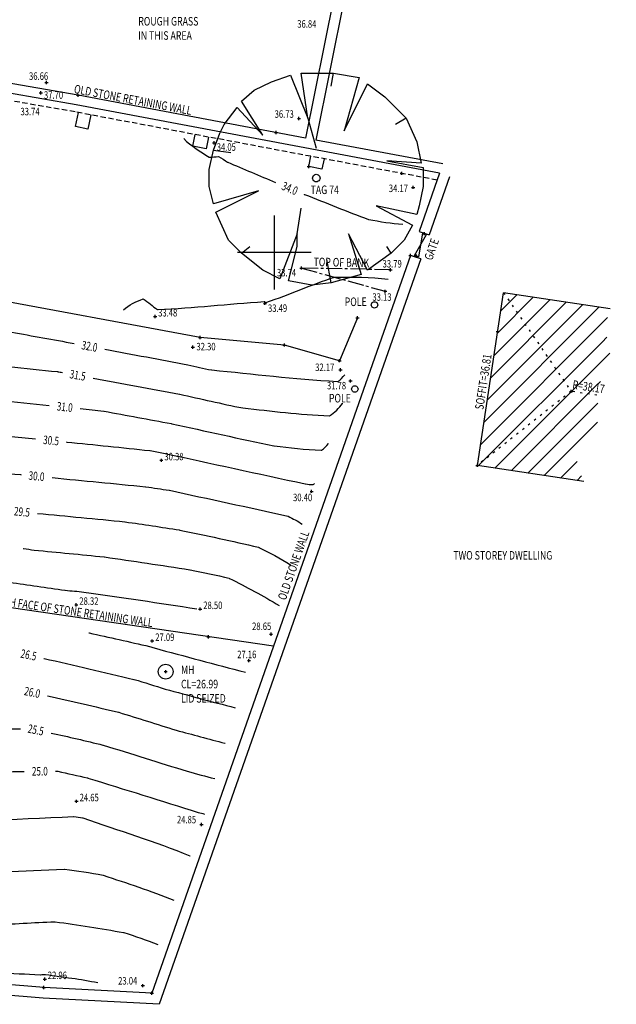
# Model space of a CAD drawing. Extents: x 564798 to 567850, y 571555 to 571964.
# Drawn here: x 565038 to 565066, y 571615 to 571661 of the extents above; entities that cross this region are included whole.
import ezdxf
from ezdxf.enums import TextEntityAlignment as Align

# ---------------------------------------------------------------- set-up
doc = ezdxf.new("R2010")
doc.units = 0
doc.header["$MEASUREMENT"] = 0
for name, pattern in [('CENTER2', [1.125, 0.75, -0.125, 0.125, -0.125]), ('DASHED2', [0.375, 0.25, -0.125]), ('DIVIDE2', [0.625, 0.25, -0.125, 0, -0.125, 0, -0.125]), ('DOT', [0.25, 0, -0.25])]:
    doc.linetypes.add(name, pattern=pattern)
doc.layers.get('0').update_dxf_attribs({"linetype": 'CONTINUOUS'})
for name, color, linetype in [('3D_CONTOURS', 8, 'CONTINUOUS'), ('S_BANKS', 54, 'CENTER2'), ('S_BUILDING', 6, 'CONTINUOUS'), ('S_CROSSES', 7, 'CONTINUOUS'), ('S_GATES', 5, 'CONTINUOUS'), ('S_GRID', 8, 'CONTINUOUS'), ('S_LEVELS', 7, 'CONTINUOUS'), ('S_MANHOLES', 6, 'CONTINUOUS'), ('S_TEXT', 4, 'CONTINUOUS'), ('S_TREE_TAG_#', 1, 'CONTINUOUS'), ('S_TREES', 3, 'CONTINUOUS'), ('S_UTILITIES', 1, 'DIVIDE2'), ('S_WALLS', 1, 'CONTINUOUS')]:
    doc.layers.add(name, color=color, linetype=linetype)
doc.styles.get("Standard").update_dxf_attribs({"font": 'txt.shx', "width": 0.75, "height": 0.2})

# ---------------------------------------------------------------- blocks, each defined once
blk = doc.blocks.new('S061')
at = {"color": 0, "linetype": 'Continuous'}
for p, q in [((0, -0.5), (0, 0.5)), ((-0.5, 0), (0.5, 0))]:
    blk.add_line(p, q, dxfattribs=at)
blk = doc.blocks.new('020')
at = {"color": 0, "linetype": 'Continuous'}
for p, q in [((-0.21, 0.45), (-0.12, 0.48)), ((-0.12, 0.48), (-0.04, 0.28)), ((-0.04, 0.28), (-0.07, 0.49)), ((-0.07, 0.49), (0.08, 0.49)), ((0.07, 0.43), (0.08, 0.49)), ((0.08, 0.49), (0.2, 0.47)), ((0.2, 0.47), (0.13, 0.22)), ((-0.29, 0.41), (-0.21, 0.45)), ((0.13, 0.22), (0.24, 0.44)), ((0.24, 0.44), (0.32, 0.38)), ((-0.35, 0.36), (-0.29, 0.41)), ((0.32, 0.38), (0.35, 0.35)), ((-0.43, 0.25), (-0.37, 0.33)), ((-0.37, 0.33), (-0.25, 0.2)), ((-0.25, 0.2), (-0.35, 0.36)), ((0.35, 0.35), (0.42, 0.28)), ((-0.04, 0.28), (0, 0.14)), ((0.42, 0.28), (0.37, 0.25)), ((0.42, 0.28), (0.47, 0.17)), ((-0.45, 0.21), (-0.43, 0.25)), ((-0.48, 0.13), (-0.45, 0.21)), ((0.47, 0.17), (0.49, 0.07)), ((-0.5, 0.04), (-0.48, 0.13)), ((-0.48, 0.13), (-0.4, 0.12)), ((0.49, 0.07), (0.33, 0.08)), ((0.33, 0.08), (0.5, 0.05)), ((0.5, 0.05), (0.5, -0.04)), ((-0.5, -0.04), (-0.5, 0.04)), ((-0.48, -0.12), (-0.5, -0.04)), ((0.5, -0.04), (0.48, -0.13)), ((-0.27, -0.06), (-0.48, -0.12)), ((-0.47, -0.16), (-0.27, -0.06)), ((0.47, -0.17), (0.28, -0.13)), ((0.28, -0.13), (0.45, -0.22)), ((0.48, -0.13), (0.47, -0.17)), ((-0.41, -0.29), (-0.47, -0.16)), ((-0.09, -0.26), (-0.07, -0.14)), ((0.45, -0.22), (0.41, -0.29)), ((-0.09, -0.26), (-0.17, -0.47)), ((-0.09, -0.32), (-0.09, -0.26)), ((0.24, -0.43), (0.15, -0.26)), ((0.15, -0.26), (0.21, -0.45)), ((-0.35, -0.35), (-0.41, -0.29)), ((-0.35, -0.35), (-0.31, -0.32)), ((-0.13, -0.48), (-0.09, -0.32)), ((0.35, -0.35), (0.33, -0.32)), ((0.41, -0.29), (0.35, -0.35)), ((-0.25, -0.43), (-0.35, -0.35)), ((0.35, -0.35), (0.24, -0.43)), ((0.07, -0.49), (0.05, -0.38)), ((-0.17, -0.47), (-0.25, -0.43)), ((0.21, -0.45), (0.07, -0.49)), ((-0.02, -0.5), (-0.13, -0.48)), ((0.07, -0.49), (-0.02, -0.5))]:
    blk.add_line(p, q, dxfattribs=at)
blk = doc.blocks.new('S028')
at = {"color": 0, "linetype": 'Continuous'}
for p, q in [((-0.5, 0), (-0.48, 0.13)), ((-0.48, -0.13), (-0.5, 0)), ((-0.48, 0.13), (-0.43, 0.25)), ((-0.43, 0.25), (-0.35, 0.35)), ((-0.35, 0.35), (-0.25, 0.43)), ((-0.25, 0.43), (-0.13, 0.48)), ((-0.13, 0.48), (0, 0.5)), ((0, 0.5), (0.13, 0.48)), ((0.13, 0.48), (0.25, 0.43)), ((0.25, 0.43), (0.35, 0.35)), ((0.35, 0.35), (0.43, 0.25)), ((0.43, 0.25), (0.48, 0.13)), ((0.48, 0.13), (0.5, 0)), ((0.5, 0), (0.48, -0.13)), ((-0.43, -0.25), (-0.48, -0.13)), ((-0.35, -0.35), (-0.43, -0.25)), ((-0.25, -0.43), (-0.35, -0.35)), ((-0.13, -0.48), (-0.25, -0.43)), ((0, -0.5), (-0.13, -0.48)), ((0.13, -0.48), (0, -0.5)), ((0.25, -0.43), (0.13, -0.48)), ((0.35, -0.35), (0.25, -0.43)), ((0.43, -0.25), (0.35, -0.35)), ((0.48, -0.13), (0.43, -0.25))]:
    blk.add_line(p, q, dxfattribs=at)

msp = doc.modelspace()

# ---------------------------------------------------------------- hatches: boundary and pattern name
at = {"layer": 'S_BUILDING'}
h = msp.add_hatch(dxfattribs=at)
h.set_pattern_fill('ANSI31', color=2, scale=5)
h.set_pattern_definition([(45, (0, 0), (-0.4419417382415922, 0.4419417382415922), [])])
edge = h.paths.add_edge_path()
edge.add_spline(control_points=[(565065.072244876, 571643.3337284978), (565065.0828115749, 571643.9725349382), (565065.9765966554, 571644.8891921507), (565065.3556942691, 571646.2934123322), (565065.5818025485, 571647.0271107117), (565065.6859028924, 571647.3649057442)], knot_values=[4.362505536696475, 4.362505536715952, 4.362505536715952, 4.362505536715952, 6.266714633027805, 7.482451862805475, 8.51975048775232, 8.51975048775232, 8.51975048775232, 8.51975048775232], degree=3, periodic=0)
edge.add_line((565065.6859028924, 571647.3649057442), (565060.7106294414, 571648.12228163))
edge.add_line((565060.7106294414, 571648.12228163), (565063.8652397677, 571643.5174684615))
edge.add_line((565063.8652397677, 571643.5174684615), (565065.072244876, 571643.3337284978))
h.paths.add_polyline_path([(565060.7106294414, 571648.12228163), (565059.4833134076, 571640.059927138), (565063.8652397677, 571643.5174684615)])
edge = h.paths.add_edge_path()
edge.add_spline(control_points=[(565064.4585868589, 571639.3025512517), (565064.2247062902, 571639.8992627584), (565063.771621074, 571641.0552423407), (565065.4809380642, 571642.0078808503), (565065.0661998736, 571642.9682797994), (565065.072244876, 571643.3337284978)], knot_values=[0, 0, 0, 0, 1.689582688155213, 3.273144672829605, 4.362505536696475, 4.362505536715952, 4.362505536715952, 4.362505536715952], degree=3, periodic=0)
edge.add_line((565065.0722448758, 571643.3337284978), (565063.8652397677, 571643.5174684615))
edge.add_line((565063.8652397677, 571643.5174684615), (565059.4833134076, 571640.059927138))
edge.add_line((565059.4833134076, 571640.059927138), (565064.4585868589, 571639.3025512517))
h.paths.add_polyline_path([(565063.7922713351, 571643.5632499333), (565065.6706320154, 571643.2773108592), (565065.7609285654, 571643.8704773898), (565063.8825678849, 571644.1564164641)], flags=9)

# ---------------------------------------------------------------- linework, layer by layer
at = {"layer": '3D_CONTOURS'}
for points, start_tangent, end_tangent in [([(565045.768, 571655.325, 34), (565045.7698638837, 571655.3230480831, 34), (565046.9565762838, 571654.4541872831, 34), (565046.959, 571654.453, 34), (565046.9597878722, 571654.4529189259, 34), (565047.3902134167, 571654.4850636746, 34), (565047.391, 571654.485, 34), (565047.3918353472, 571654.4846564288, 34), (565047.8142203037, 571654.2284353843, 34), (565047.815, 571654.228, 34), (565047.8189617195, 571654.2261446577, 34), (565050.0458422977, 571653.2786505757, 34), (565050.0498696746, 571653.2769495212, 34)], (0.6906095737305277, -0.7232277764796778), (0.9211998426306199, -0.3890897710520301)), ([(564974.8889599007, 571654.6304011253, 32), (564974.8949700278, 571654.6292548424, 32), (564978.22198506, 571653.995121031, 32), (564978.228, 571653.994, 32), (564978.2338800338, 571653.9929536227, 32), (564981.4911036947, 571653.4269527306, 32), (564981.497, 571653.426, 32), (564981.5093332715, 571653.4243057562, 32), (564988.3466491168, 571652.567553719, 32), (564988.359, 571652.566, 32), (564988.365212166, 571652.5652126762, 32), (564991.8037914941, 571652.1278160949, 32), (564991.81, 571652.127, 32), (564991.8223410136, 571652.1252730145, 32), (564998.6496597206, 571651.1407320767, 32), (564998.662, 571651.139, 32), (564998.669230698, 571651.1380404293, 32), (565002.6737656259, 571650.6219310495, 32), (565002.681, 571650.621, 32), (565002.6930813111, 571650.6194497446, 32), (565009.3809046323, 571649.7624405475, 32), (565009.393, 571649.761, 32), (565009.401649108, 571649.7601256126, 32), (565014.1933431833, 571649.318790705, 32), (565014.202, 571649.318, 32), (565014.2124554802, 571649.3170613127, 32), (565020.0005493874, 571648.8019933791, 32), (565020.011, 571648.801, 32), (565020.0203033222, 571648.8000028193, 32), (565025.1667299671, 571648.2172910944, 32), (565025.176, 571648.216, 32), (565025.183461134, 571648.2145682145, 32), (565029.290552755, 571647.3164953268, 32), (565029.298, 571647.315, 32), (565029.304910711, 571647.3138559031, 32), (565033.1400600965, 571646.7459469709, 32), (565033.147, 571646.745, 32), (565033.1518417741, 571646.7444515063, 32), (565035.8351525685, 571646.4714928912, 32), (565035.84, 571646.471, 32), (565035.843387578, 571646.4706559842, 32), (565037.7186190018, 571646.2804088499, 32), (565037.722, 571646.28, 32), (565037.7272823077, 571646.2791543634, 32), (565040.6412530222, 571645.7549983555, 32), (565040.6465158171, 571645.75404422, 32)], (0.9822935731474717, -0.1873481682674606), (0.9839598241001385, -0.178390203085328)), ([(564975.1056875542, 571652.8854859013, 31.5), (564975.1125511149, 571652.8841761181, 31.5), (564978.9121305727, 571652.1602789895, 31.5), (564978.919, 571652.159, 31.5), (564978.920868846, 571652.1586681843, 31.5), (564979.9561260082, 571651.9793021134, 31.5), (564979.958, 571651.979, 31.5), (564979.9750299746, 571651.9766620083, 31.5), (564989.415946141, 571650.7931475, 31.5), (564989.433, 571650.791, 31.5), (564989.434411296, 571650.790820753, 31.5), (564990.2155895347, 571650.6911857605, 31.5), (564990.217, 571650.691, 31.5), (564990.2343009764, 571650.6885775812, 31.5), (564999.8056997645, 571649.3084275579, 31.5), (564999.823, 571649.306, 31.5), (564999.8249142667, 571649.3057461514, 31.5), (565000.8850847569, 571649.1692462659, 31.5), (565000.887, 571649.169, 31.5), (565000.9042616143, 571649.1667865885, 31.5), (565010.4597182354, 571647.9430560498, 31.5), (565010.477, 571647.941, 31.5), (565010.4801330247, 571647.9406839627, 31.5), (565012.2158642052, 571647.7812858787, 31.5), (565012.219, 571647.781, 31.5), (565012.2347328514, 571647.7795871558, 31.5), (565020.9442744467, 571647.0034947345, 31.5), (565020.96, 571647.002, 31.5), (565020.9650739663, 571647.0014574215, 31.5), (565023.7719441369, 571646.684702947, 31.5), (565023.777, 571646.684, 31.5), (565023.7810710005, 571646.6832186244, 31.5), (565026.0219366486, 571646.1928163411, 31.5), (565026.026, 571646.192, 31.5), (565026.0394891554, 571646.1897670338, 31.5), (565033.5254537585, 571645.0818472763, 31.5), (565033.539, 571645.08, 31.5), (565033.5421661232, 571645.0796416275, 31.5), (565035.2968301767, 571644.9013219705, 31.5), (565035.3, 571644.901, 31.5), (565035.3082403396, 571644.9001642036, 31.5), (565039.8697751167, 571644.4379882931, 31.5), (565039.878, 571644.437, 31.5), (565039.8783908942, 571644.4369382254, 31.5), (565040.0940614914, 571644.3987286929, 31.5), (565040.0944510613, 571644.3986594424, 31.5)], (0.982274367674186, -0.1874488373137538), (0.9845652963238437, -0.1750176484664959)), ([(565051.3956625846, 571652.7212958615, 34), (565051.4010676256, 571652.7191530406, 34), (565054.3984610429, 571651.5468003352, 34), (565054.404, 571651.545, 34), (565054.4068617964, 571651.5444278872, 34), (565056.0040895843, 571651.3212241817, 34), (565056.007, 571651.321, 34)], (0.9296107482814578, -0.3685428830944746), (0.9970465277879812, -0.07679987907497364)), ([(564975.318987187, 571651.1687515542, 31), (564975.3244380516, 571651.1677259285, 31), (564978.3425331274, 571650.6039399196, 31), (564978.348, 571650.603, 31), (564978.3501650123, 571650.6026915978, 31), (564979.5508307111, 571650.4492749402, 31), (564979.553, 571650.449, 31), (564979.5696478564, 571650.4469252531, 31), (564988.7863706051, 571649.3082241523, 31), (564988.803, 571649.306, 31), (564988.8051815875, 571649.305663613, 31), (564990.0108202655, 571649.1073476541, 31), (564990.013, 571649.107, 31), (564990.0296527297, 571649.1045091104, 31), (564999.2543430001, 571647.770461366, 31), (564999.271, 571647.768, 31), (564999.2735662379, 571647.7676046756, 31), (565000.6934322094, 571647.5443854472, 31), (565000.696, 571647.544, 31), (565000.7136854031, 571647.541595087, 31), (565010.512295662, 571646.2782580625, 31), (565010.53, 571646.276, 31), (565010.5315027451, 571646.2758125335, 31), (565011.36349562, 571646.1731742123, 31), (565011.365, 571646.173, 31), (565011.3780427427, 571646.1716860489, 31), (565018.6029469173, 571645.4982030404, 31), (565018.616, 571645.497, 31), (565018.621926844, 571645.4964663512, 31), (565021.9030757362, 571645.2045626479, 31), (565021.909, 571645.204, 31), (565021.9098447673, 571645.2039096202, 31), (565022.3771582511, 571645.1511170899, 31), (565022.378, 571645.151, 31), (565022.3786787923, 571645.1508697427, 31), (565022.7523224762, 571645.0691360584, 31), (565022.753, 571645.069, 31), (565022.773071294, 571645.0656787379, 31), (565033.9118437193, 571643.4177468565, 31), (565033.932, 571643.415, 31), (565033.9334886692, 571643.414831739, 31), (565034.7585095122, 571643.3311503343, 31), (565034.76, 571643.331, 31), (565034.768499024, 571643.3301527401, 31), (565039.473453206, 571642.8638945455, 31), (565039.4819517919, 571642.8630428648, 31)], (0.9827547945090145, -0.1849135307908664), (0.9950160463979311, -0.09971493073071033)), ([(564975.52675971, 571649.5016927153, 30.5), (564975.5288278492, 571649.5013089902, 30.5), (564976.6739261381, 571649.2903526577, 30.5), (564976.676, 571649.29, 30.5), (564976.6822206567, 571649.2891170796, 30.5), (564980.1317675344, 571648.8477906347, 30.5), (564980.138, 571648.847, 30.5), (564980.1511832316, 571648.8453566858, 30.5), (564987.4498312923, 571647.9437608692, 30.5), (564987.463, 571647.942, 30.5), (564987.4682754593, 571647.9411868757, 30.5), (564990.3837290173, 571647.4618403565, 30.5), (564990.389, 571647.461, 30.5), (564990.4022477391, 571647.4590189563, 30.5), (564997.7407489985, 571646.3979584827, 30.5), (564997.754, 571646.396, 30.5), (564997.7605786386, 571646.3949855752, 30.5), (565001.4004173728, 571645.8219890856, 30.5), (565001.407, 571645.821, 30.5), (565001.4210633305, 571645.8190873109, 30.5), (565009.2129213302, 571644.814793688, 30.5), (565009.227, 571644.813, 30.5), (565009.2319778994, 571644.812380674, 30.5), (565011.9880167026, 571644.4735754115, 30.5), (565011.993, 571644.473, 30.5), (565012.0089065002, 571644.4713998253, 30.5), (565020.8200354781, 571643.6499774976, 30.5), (565020.836, 571643.649, 30.5), (565020.8372667725, 571643.6490029977, 30.5), (565021.5377317709, 571643.6730396694, 30.5), (565021.539, 571643.673, 30.5), (565021.5406262832, 571643.672734113, 30.5), (565022.4273902514, 571643.4673373232, 30.5), (565022.429, 571643.467, 30.5), (565022.4497719208, 571643.4635460145, 30.5), (565033.9831642831, 571641.7930136519, 30.5), (565034.004, 571641.79, 30.5), (565034.0044877833, 571641.7899296841, 30.5), (565034.2745121967, 571641.7510701763, 30.5), (565034.275, 571641.751, 30.5), (565034.2753005979, 571641.7509567854, 30.5), (565034.4416989129, 571641.7270398099, 30.5), (565034.442, 571641.727, 30.5), (565034.447581029, 571641.7263897897, 30.5), (565037.5404129911, 571641.4235491521, 30.5), (565037.546, 571641.423, 30.5), (565037.5483342515, 571641.4227689173, 30.5), (565038.8404271629, 571641.2943987597, 30.5), (565038.8427614118, 571641.2941676498, 30.5)], (0.9832192619256548, -0.1824277472819602), (0.9951344251155431, -0.09852652409355489)), ([(565042.949, 571647.319, 33.5), (565042.9503764095, 571647.3204114849, 33.5), (565043.8630788095, 571647.8335574849, 33.5), (565043.865, 571647.834, 33.5), (565043.8664692966, 571647.83347163, 33.5), (565044.5356331493, 571647.3436685811, 33.5), (565044.537, 571647.343, 33.5), (565044.5461103377, 571647.3420605502, 33.5), (565049.5239035594, 571647.7107502671, 33.5), (565049.533, 571647.71, 33.5), (565049.5331321784, 571647.7099451207, 33.5), (565049.5998624859, 571647.6690461598, 33.5), (565049.6, 571647.669, 33.5), (565049.6062742097, 571647.6697994838, 33.5), (565052.8090050805, 571648.8484402128, 33.5), (565052.815, 571648.85, 33.5), (565052.819520325, 571648.8502694864, 33.5), (565055.3125131252, 571648.7556114865, 33.5), (565055.317, 571648.755, 33.5)], (0.6981551707779351, 0.7159464767117948), (0.9908408098458438, -0.1350351418854833)), ([(565042.0780499179, 571645.4882564595, 32), (565042.0850330183, 571645.4869436437, 32), (565045.9500267217, 571644.7573648456, 32), (565045.957, 571644.756, 32), (565045.9589882826, 571644.7555831033, 32), (565047.0580014135, 571644.5173693432, 32), (565047.06, 571644.517, 32), (565047.0705849717, 571644.5157080395, 32), (565052.9461753004, 571643.9786594168, 32), (565052.957, 571643.98, 32), (565052.9577180253, 571643.9804414884, 32), (565053.2865300253, 571644.2963002885, 32), (565053.287, 571644.297, 32)], (0.982783245520759, -0.1847622589266637), (0.5575719006203803, 0.8301286500528557)), ([(565041.5275053481, 571644.1412130628, 31.5), (565041.5347934585, 571644.1398604469, 31.5), (565045.567724174, 571643.383418106, 31.5), (565045.575, 571643.382, 31.5), (565045.5803163468, 571643.3808855392, 31.5), (565048.5186563251, 571642.7429885382, 31.5), (565048.524, 571642.742, 31.5), (565048.5312732019, 571642.7411129995, 31.5), (565052.5685627484, 571642.3730806714, 31.5), (565052.576, 571642.374, 31.5), (565052.5773281591, 571642.3748144915, 31.5), (565053.1861285592, 571642.9577084916, 31.5), (565053.187, 571642.959, 31.5)], (0.9832102920304289, -0.1824760851329263), (0.5593285119887983, 0.8289460873159344)), ([(565040.9302054706, 571642.713073885, 31), (565040.9321925803, 571642.7128603214, 31), (565042.0320172064, 571642.5932532401, 31), (565042.034, 571642.593, 31), (565042.0397076664, 571642.592053232, 31), (565045.1883200486, 571642.0090964764, 31), (565045.194, 571642.008, 31), (565045.2026435088, 571642.0061939575, 31), (565049.9793133094, 571640.9696069909, 31), (565049.988, 571640.968, 31), (565049.9919614888, 571640.9675161985, 31), (565052.190948889, 571640.7664997412, 31), (565052.195, 571640.767, 31), (565052.195724002, 571640.7674441295, 31), (565052.5275252021, 571641.0852957296, 31), (565052.528, 571641.086, 31)], (0.994274174844424, -0.1068590905699637), (0.5589998979257984, 0.8291677237561451)), ([(565040.2918216519, 571641.1521810069, 30.5), (565040.2988375068, 571641.1514661311, 30.5), (565044.1819997343, 571640.7508659366, 30.5), (565044.189, 571640.75, 30.5), (565044.190127427, 571640.7498139382, 30.5), (565044.8118783535, 571640.634217157, 30.5), (565044.813, 571640.634, 30.5), (565044.8249712854, 571640.6314969277, 30.5), (565051.4409686594, 571639.1962261515, 30.5), (565051.453, 571639.194, 30.5), (565051.4536479817, 571639.1939207098, 30.5), (565051.8133372591, 571639.1609178331, 30.5), (565051.814, 571639.161, 30.5), (565051.8141197842, 571639.1610738316, 30.5), (565051.868921784, 571639.2138830316, 30.5), (565051.869, 571639.214, 30.5)], (0.9948488505696856, -0.1013694456933428), (0.5558658208341692, 0.8312720308228561)), ([(565038.9315138055, 571637.8191655333, 29.5), (565038.9388835288, 571637.8184470088, 29.5), (565043.0186391434, 571637.4228099353, 29.5), (565043.026, 571637.422, 29.5), (565043.0305880201, 571637.4213750489, 29.5), (565045.565432304, 571637.0427610163, 29.5), (565045.57, 571637.042, 29.5), (565045.5766754914, 571637.0406556613, 29.5), (565049.2584530396, 571636.2349313868, 29.5), (565049.265, 571636.233, 29.5), (565049.2678018542, 571636.2317166467, 29.5), (565050.7604090542, 571635.4146686466, 29.5), (565050.763, 571635.413, 29.5)], (0.995280804528265, -0.09703669479928596), (0.8407296741725448, -0.5414550904421591)), ([(564975.4965640869, 571635.9546181534, 25.5), (564975.4980642406, 571635.9544547561, 25.5), (564976.3284994337, 571635.8641596031, 25.5), (564976.33, 571635.864, 25.5), (564976.3408406819, 571635.8628982335, 25.5), (564982.343164108, 571635.2671500175, 25.5), (564982.354, 571635.266, 25.5), (564982.3611053105, 571635.2651481985, 25.5), (564986.2909155317, 571634.7670162044, 25.5), (564986.298, 571634.766, 25.5), (564986.306714378, 571634.7644573913, 25.5), (564991.1152982205, 571633.8316075664, 25.5), (564991.124, 571633.83, 25.5), (564991.1347309725, 571633.8282142583, 25.5), (564997.0832447781, 571632.8926315684, 25.5), (564997.094, 571632.891, 25.5), (564997.103380086, 571632.8896815833, 25.5), (565002.2996237127, 571632.1883465557, 25.5), (565002.309, 571632.187, 25.5), (565002.319150332, 571632.1853666859, 25.5), (565007.9298094725, 571631.2333963085, 25.5), (565007.94, 571631.232, 25.5), (565007.9466226039, 571631.2315188838, 25.5), (565011.6173719605, 571631.0823476246, 25.5), (565011.624, 571631.082, 25.5), (565011.6332002396, 571631.081301187, 25.5), (565016.7208178734, 571630.634905253, 25.5), (565016.73, 571630.634, 25.5), (565016.7360961959, 571630.6332662761, 25.5), (565020.1059163397, 571630.1908292089, 25.5), (565020.112, 571630.19, 25.5), (565020.1174850904, 571630.1891972187, 25.5), (565023.1515422927, 571629.7299836528, 25.5), (565023.157, 571629.729, 25.5), (565023.1645861916, 571629.7271881518, 25.5), (565027.3324577019, 571628.6069751998, 25.5), (565027.34, 571628.605, 25.5), (565027.347440525, 571628.6031524931, 25.5), (565031.472431537, 571627.6063178432, 25.5), (565031.48, 571627.605, 25.5), (565031.4919889681, 571627.6044820981, 25.5), (565038.119327281, 571627.7478364262, 25.5), (565038.131309622, 571627.7476275765, 25.5)], (0.9941204404191868, -0.1082799609381275), (0.9998481356668258, -0.01742715133269842)), ([(565038.2700089843, 571636.1756315697, 29), (565038.2709160993, 571636.1755021487, 29), (565038.773091404, 571636.1041190017, 29), (565038.774, 571636.104, 29), (565038.7799084721, 571636.1033574232, 29), (565042.0540925618, 571635.78365316, 29), (565042.06, 571635.783, 29), (565042.0672046915, 571635.7820170199, 29), (565046.0478269975, 571635.1871950356, 29), (565046.055, 571635.186, 29), (565046.058320519, 571635.1853318095, 29), (565047.8897433776, 571634.7849603345, 29), (565047.893, 571634.784, 29), (565047.8973546202, 571634.7820048465, 29), (565050.2169738201, 571633.5115948465, 29), (565050.221, 571633.509, 29)], (0.9899749712715349, -0.1412428980725182), (0.840552282281032, -0.5417304318128607)), ([(565037.6286514937, 571634.601999989, 28.5), (565037.6333117344, 571634.6013263059, 28.5), (565040.2133316493, 571634.2306172333, 28.5), (565040.218, 571634.23, 28.5), (565040.2195768608, 571634.2298274636, 28.5), (565041.0934233523, 571634.1441747099, 28.5), (565041.095, 571634.144, 28.5), (565041.1045309121, 571634.1426997816, 28.5), (565046.3705049121, 571633.3565401817, 28.5), (565046.38, 571633.355, 28.5)], (0.9897122067291699, -0.1430725265425787), (0.9870982868400758, -0.1601154961813113)), ([(565041.335, 571632.232, 27), (565041.3401231392, 571632.2309668453, 27), (565044.1629243393, 571631.6002456454, 27), (565044.168, 571631.599, 27), (565044.1683822752, 571631.5988891132, 27), (565044.3786189249, 571631.5331147236, 27), (565044.379, 571631.533, 27), (565044.3866712141, 571631.5308690277, 27), (565048.6452848142, 571630.3969658277, 27), (565048.653, 571630.395, 27)], (0.9802656653760652, -0.1976846612279774), (0.9690382307694551, -0.2469107274040649)), ([(565039.2282612713, 571631.0470051095, 26.5), (565039.2358554812, 571631.0452609183, 26.5), (565043.4364438349, 571630.0659073511, 26.5), (565043.444, 571630.064, 26.5), (565043.4466283898, 571630.0632339105, 26.5), (565044.8933778992, 571629.6127862922, 26.5), (565044.896, 571629.612, 26.5), (565044.9018840003, 571629.6103687506, 26.5), (565048.1680832003, 571628.7415079507, 26.5), (565048.174, 571628.74, 26.5)], (0.9746245854501348, -0.2238457447354162), (0.9690244567035162, -0.2469647794938686)), ([(565039.3965966357, 571629.300232979, 26), (565039.4025851358, 571629.2988722264, 26), (565042.7140433212, 571628.5304978773, 26), (565042.72, 571628.529, 26), (565042.7248750173, 571628.5275822573, 26), (565045.4081371732, 571627.6934569653, 26), (565045.413, 571627.692, 26), (565045.4170963938, 571627.6908635404, 26), (565047.690881194, 571627.0850523404, 26), (565047.695, 571627.084, 26)], (0.9751423607467081, -0.2215792776352001), (0.9688765179917924, -0.2475445270736156)), ([(565039.5673028987, 571627.5539963652, 25.5), (565039.571697748, 571627.5530909457, 25.5), (565041.9916473184, 571626.9960886268, 25.5), (565041.996, 571626.995, 25.5), (565042.0031227444, 571626.9929303254, 25.5), (565045.9228962226, 571625.7731306348, 25.5), (565045.93, 571625.771, 25.5), (565045.9323084733, 571625.7703588789, 25.5), (565047.2136788731, 571625.4285936789, 25.5), (565047.216, 571625.428, 25.5)], (0.9794307324823286, -0.2017806736759724), (0.9688124980035396, -0.2477949630483672)), ([(565028.9379655761, 571623.5273515461, 24.5), (565028.9389210028, 571623.5271115667, 24.5), (565029.4680325789, 571623.3951918541, 24.5), (565029.469, 571623.395, 24.5), (565029.4738481223, 571623.3945193912, 24.5), (565032.1641340352, 571623.259126381, 24.5), (565032.169, 571623.259, 24.5), (565032.1842490997, 571623.259347066, 24.5), (565040.6157318362, 571623.658057247, 24.5), (565040.631, 571623.658, 24.5), (565040.6317366649, 571623.6579220054, 24.5), (565041.0362744596, 571623.5941485652, 24.5), (565041.037, 571623.594, 24.5), (565041.0461905411, 571623.5912251557, 24.5), (565046.0531005414, 571621.8266007557, 24.5), (565046.062, 571621.823, 24.5)], (0.9698737527530016, -0.2436080945305589), (0.9269977440403373, -0.3750669040906242)), ([(565028.0262120386, 571621.4412668764, 24), (565028.0278625905, 571621.4408430016, 24), (565028.9423273503, 571621.2093365563, 24), (565028.944, 571621.209, 24), (565028.9539201285, 571621.2080052319, 24), (565034.4590426753, 571620.9292608089, 24), (565034.469, 571620.929, 24), (565034.4793096845, 571620.9292341815, 24), (565040.17967765, 571621.1990341881, 24), (565040.19, 571621.199, 24), (565040.1932800411, 571621.1986567944, 24), (565041.9947689858, 571620.9176575342, 24), (565041.998, 571620.917, 24), (565042.0040510944, 571620.9151755265, 24), (565045.3001422941, 571619.7533731265, 24), (565045.306, 571619.751, 24)], (0.9685711282583889, -0.2487367473942518), (0.9268284422637383, -0.3754850710893477)), ([(565027.1194582571, 571619.3681488427, 23.5), (565027.1217963579, 571619.3675235298, 23.5), (565028.4166283375, 571619.0234989476, 23.5), (565028.419, 571619.023, 23.5), (565028.4339883848, 571619.021452744, 23.5), (565036.7529532305, 571618.600394882, 23.5), (565036.768, 571618.6, 23.5), (565036.773373746, 571618.6001210914, 23.5), (565039.7446196766, 571618.7400190079, 23.5), (565039.75, 571618.74, 23.5), (565039.7558217315, 571618.7393898381, 23.5), (565042.9532652138, 571618.2401670624, 23.5), (565042.959, 571618.239, 23.5), (565042.9619100908, 571618.2381235152, 23.5), (565044.5471824907, 571617.6801395153, 23.5), (565044.55, 571617.679, 23.5)], (0.9660475352672327, -0.2583643930655014), (0.9270503545257536, -0.3749368482473742)), ([(565035.093, 571616.472, 23), (565035.1001458603, 571616.4714565473, 23), (565039.0608358603, 571616.2701837474, 23), (565039.068, 571616.27, 23), (565039.068434343, 571616.2700106958, 23), (565039.3085650926, 571616.2820006392, 23), (565039.309, 571616.282, 23), (565039.3134435429, 571616.2815365914, 23), (565041.7536271429, 571615.8999153913, 23), (565041.758, 571615.899, 23)], (0.9971205768240651, -0.07583241572074438), (0.9787842426346893, -0.204893646485287))]:
    msp.add_spline(points, degree=3, dxfattribs=dict(at, start_tangent=start_tangent, end_tangent=end_tangent))
at = {"layer": '3D_CONTOURS', "color": 12}
for points, start_tangent, end_tangent in [([(564975.7394987836, 571647.8793373393, 30), (564975.748460396, 571647.8781272626, 30), (564980.7140286322, 571647.2461334354, 30), (564980.723, 571647.245, 30), (564980.7327206795, 571647.2437903268, 30), (564986.1142902387, 571646.5792980826, 30), (564986.124, 571646.578, 30), (564986.1323657713, 571646.5767103473, 30), (564990.7556413842, 571645.8163331674, 30), (564990.764, 571645.815, 30), (564990.7738445328, 571645.8135269446, 30), (564996.227152982, 571645.0244558816, 30), (564996.237, 571645.023, 30), (564996.247590918, 571645.0213675391, 30), (565002.1074026031, 571644.0995912694, 30), (565002.118, 571644.098, 30), (565002.1284396223, 571644.0965808221, 30), (565007.9125489206, 571643.3513302627, 30), (565007.923, 571643.35, 30), (565007.9314565988, 571643.3489501373, 30), (565012.6135342931, 571642.7749755597, 30), (565012.622, 571642.774, 30), (565012.6339367328, 571642.7727993155, 30), (565019.2460197759, 571642.1557344344, 30), (565019.258, 571642.155, 30), (565019.2608506904, 571642.1550066652, 30), (565020.8371460363, 571642.20908923, 30), (565020.84, 571642.209, 30), (565020.8436563619, 571642.2084024069, 30), (565022.8373807993, 571641.7467581973, 30), (565022.841, 571641.746, 30), (565022.8565946836, 571641.7434072075, 30), (565031.5153584091, 571640.4892690242, 30), (565031.531, 571640.487, 30), (565031.5358457273, 571640.4862952749, 30), (565034.2181544872, 571640.0957061988, 30), (565034.223, 571640.095, 30), (565034.225993454, 571640.0945629699, 30), (565035.8830015511, 571639.8524028473, 30), (565035.886, 571639.852, 30), (565035.8900929352, 571639.8515460163, 30), (565038.1583627809, 571639.6264666576, 30), (565038.1624608068, 571639.6260639663, 30)], (0.9910063957505377, -0.1338145118495327), (0.9952067087481562, -0.09779369541367651)), ([(565039.6118912867, 571639.4879136276, 30), (565039.6197740963, 571639.4871494301, 30), (565043.9831275215, 571639.0618701704, 30), (565043.991, 571639.061, 30), (565043.9929730097, 571639.0607302134, 30), (565045.0830357214, 571638.89732803, 30), (565045.085, 571638.897, 30), (565045.095028261, 571638.8949795805, 30), (565050.6261647011, 571637.6849020096, 30), (565050.636, 571637.682, 30), (565050.6372495436, 571637.6814272434, 30), (565051.3028447435, 571637.3167448433, 30), (565051.304, 571637.316, 30)], (0.9953337167094183, -0.09649244727653891), (0.8404568560075807, -0.5418784671767767)), ([(564973.0203207757, 571634.2144990701, 25), (564973.0260151749, 571634.2138916035, 25), (564976.1773056338, 571633.8696077683, 25), (564976.183, 571633.869, 25), (564976.1893488363, 571633.8683542379, 25), (564979.7046538856, 571633.5196731987, 25), (564979.711, 571633.519, 25), (564979.7224830936, 571633.5176236467, 25), (564986.0735506536, 571632.712642573, 25), (564986.085, 571632.711, 25), (564986.0990774666, 571632.7085067532, 25), (564993.8669429686, 571631.2005985426, 25), (564993.881, 571631.198, 25), (564993.8856141298, 571631.1972316881, 25), (564996.4433754194, 571630.7947019077, 25), (564996.448, 571630.794, 25), (564996.4642257992, 571630.7917187173, 25), (565005.4527807313, 571629.5783296502, 25), (565005.469, 571629.576, 25), (565005.4724645601, 571629.5754424423, 25), (565007.3875216944, 571629.2504765178, 25), (565007.391, 571629.25, 25), (565007.3932596736, 571629.2498360748, 25), (565008.6457384767, 571629.1991183355, 25), (565008.648, 571629.199, 25), (565008.6656725548, 571629.1976590484, 25), (565018.438362384, 571628.3407394146, 25), (565018.456, 571628.339, 25), (565018.4585344105, 571628.3386944397, 25), (565019.859470829, 571628.1543453804, 25), (565019.862, 571628.154, 25), (565019.8642822906, 571628.1536655565, 25), (565021.1267290789, 571627.9624094713, 25), (565021.129, 571627.962, 25), (565021.1448340147, 571627.9582191419, 25), (565029.8442572464, 571625.6211206451, 25), (565029.86, 571625.617, 25), (565029.8603127173, 571625.6169224, 25), (565030.0336818784, 571625.5750552104, 25), (565030.034, 571625.575, 25), (565030.048922564, 571625.5743755519, 25), (565038.2969138669, 571625.7667007921, 25), (565038.3118155429, 571625.7669770161, 25)], (0.9943580223317817, -0.106076026624436), (0.9998282444978532, 0.01853325401382855)), ([(565039.7677632527, 571625.7736372689, 25), (565039.7679526819, 571625.7736366253, 25), (565039.8728106353, 571625.7730112863, 25), (565039.873, 571625.773, 25), (565039.8755501563, 571625.7725714849, 25), (565041.2704915119, 571625.4606148904, 25), (565041.273, 571625.46, 25), (565041.2823724141, 571625.4572922941, 25), (565046.437656265, 571623.8527998704, 25), (565046.447, 571623.85, 25), (565046.4475205396, 571623.8498558998, 25), (565046.7364765395, 571623.7731330999, 25), (565046.737, 571623.773, 25)], (0.9999942272055613, -0.00339787515254547), (0.969161153773, -0.2464277947338475))]:
    msp.add_spline(points, degree=3, dxfattribs=dict(at, start_tangent=start_tangent, end_tangent=end_tangent))
at = {"layer": 'S_BANKS'}
msp.add_lwpolyline([(565055.4235978735, 571649.1962590212), (565051.268193932, 571649.2789499664), (565055.183365599, 571648.1924506869)], dxfattribs=at)
at = {"layer": 'S_BUILDING'}
for p, q in [((565059.4833134076, 571640.059927138), (565060.7106294414, 571648.12228163)), ((565065.6859028924, 571647.3649057442), (565060.7106294414, 571648.12228163)), ((565064.4585868589, 571639.3025512517), (565059.4833134076, 571640.059927138))]:
    msp.add_line(p, q, dxfattribs=at)
at = {"layer": 'S_BUILDING', "linetype": 'DOT'}
for p, q in [((565060.7106294414, 571648.12228163), (565063.8652397677, 571643.5174684615)), ((565063.8652397677, 571643.5174684615), (565059.4833134076, 571640.059927138)), ((565065.0722448758, 571643.3337284978), (565063.8652397677, 571643.5174684615))]:
    msp.add_line(p, q, dxfattribs=at)
at = {"layer": 'S_GATES'}
msp.add_lwpolyline([(565057.1037688634, 571650.8483746303), (565056.9147889788, 571650.9138467861), (565056.7388906956, 571649.7951844123), (565056.549910811, 571649.8606565681)], close=True, dxfattribs=at)
at = {"layer": 'S_MANHOLES'}
msp.add_circle((565044.9231770778, 571630.4271248045), 0.3462190477202762, dxfattribs=at)
at = {"layer": 'S_WALLS'}
for p, q in [((565053.8736492462, 571667.4157847025), (565051.4517907855, 571655.3469599163)), ((565054.3642947023, 571667.3194957643), (565051.9431920883, 571655.2544375843)), ((565040.8262326536, 571657.3475680007), (565021.0481915801, 571660.7957760838)), ((565051.4517907855, 571655.3469599165), (565040.8262326536, 571657.3475680007)), ((565057.864922128, 571654.139478648), (565051.9431920883, 571655.2544375844)), ((565049.9566455174, 571631.6078995513), (565023.194, 571635.547))]:
    msp.add_line(p, q, dxfattribs=at)
for points in [[(565053.88, 571646.953), (565053.048, 571644.951), (565050.477, 571645.682), (565046.532, 571646.035), (565036.099, 571647.966), (565033.187, 571648.686), (565033.442, 571650.323), (564950.6914729987, 571662.6568435257)], [(565057.7141794756, 571653.7099956942), (565040.7459594684, 571656.90481687), (565021.474858131, 571660.2646424036), (565021.159901453, 571658.1419449665)], [(565041.279, 571655.769), (565040.71, 571655.888), (565040.8464104702, 571656.5402483826)], [(565041.4177983314, 571656.4326659705), (565041.279, 571655.769)], [(565046.81180305, 571654.8535344553), (565046.1947553501, 571654.9756881505), (565046.3011662432, 571655.5132125919)], [(565046.9193541502, 571655.3968185438), (565046.81180305, 571654.8535344553)], [(565052.2249052539, 571653.9030929632), (565051.607857554, 571654.0252466584), (565051.7011471182, 571654.4964899633)], [(565052.3193350253, 571654.3800959152), (565052.2249052539, 571653.9030929632)], [(565057.7141794756, 571653.7099956942), (565056.7592919171, 571650.989412486), (565057.2310758177, 571650.8238227786)], [(565058.1859633762, 571653.5444059869), (565057.2310758177, 571650.8238227786)], [(565056.8368207611, 571649.7005453025), (565044.6177221532, 571614.8869442706), (565039.1982058075, 571615.173087849), (564978.392188747, 571620.2019238541), (564937.8031925347, 571622.0212513368), (564925.449013855, 571622.2985891968), (564907.6888098692, 571623.0345277574), (564888.8214594007, 571623.8148808479), (564889.0208438892, 571632.5689715899)], [(565056.8368207611, 571649.7005453025), (565056.3650368605, 571649.8661350098), (565044.27, 571615.406), (565039.232, 571615.672), (564978.424, 571620.701), (564937.82, 571622.521), (564925.4649765991, 571622.798356823), (564907.7095108574, 571623.5340990428), (564889.0476998478, 571624.3059510285), (564889.235788145, 571632.5640759872)]]:
    msp.add_lwpolyline(points, dxfattribs=at)
at = {"layer": 'S_WALLS', "linetype": 'DASHED2'}
msp.add_lwpolyline([(565057.600379605, 571653.3857669256), (565040.6853589818, 571656.5705715813), (565021.4249867126, 571659.9285265524)], dxfattribs=at)

# ---------------------------------------------------------------- block references
at = {"layer": 'S_CROSSES', "xscale": 0.15, "yscale": 0.15, "zscale": 0.15}
for p in [(565039.3532233841, 571657.9488847405), (565040.8262326536, 571657.3475680007), (565051.1489097321, 571656.2622560106), (565050.0835591813, 571655.6045741681), (565047.1887356602, 571655.1256618601), (565051.607857554, 571654.0252466584), (565055.9521488877, 571653.6987440475), (565056.482054933, 571653.0451805617), (565057.0092789211, 571650.8811107082), (565056.3650368605, 571649.8661350098), (565056.6444007533, 571649.8279204902), (565051.268193932, 571649.2789499664), (565055.4235978735, 571649.1962590212), (565055.183365599, 571648.1924506869), (565049.559, 571647.628), (565044.426, 571647.015), (565053.88, 571646.953), (565060.4346473047, 571646.3093290096), (565046.532, 571646.035), (565046.185, 571645.577), (565050.477, 571645.682), (565053.048, 571644.951), (565053.085, 571644.519), (565053.555, 571644.003), (565063.8652397677, 571643.5174684615), (565044.72, 571640.296), (565059.4833134076, 571640.059927138), (565051.74, 571638.846), (565040.744, 571633.547), (565046.535, 571633.349), (565046.919, 571632.055), (565049.8434828128, 571632.1803168198), (565044.292, 571631.859), (565048.812, 571630.941), (565044.9231770778, 571630.4271248045), (565040.759, 571624.37), (565046.598, 571623.289), (565039.271, 571616.065), (565039.232, 571615.672), (565043.8497802236, 571615.7594070167), (565044.27, 571615.406)]:
    msp.add_blockref('S061', p, dxfattribs=at)
at = {"layer": 'S_CROSSES', "color": 1, "xscale": 0.15, "yscale": 0.15, "zscale": 0.15}
msp.add_blockref('S061', (565039.085134326, 571657.4596817987), dxfattribs=at)
at = {"layer": 'S_GRID', "xscale": 3.45, "yscale": 3.45, "zscale": 3.45, "rotation": 90}
msp.add_blockref('S061', (565050.0000000001, 571650.0000000001), dxfattribs=at)
at = {"layer": 'S_TREES', "xscale": 10, "yscale": 10, "zscale": 10}
msp.add_blockref('020', (565051.9577865954, 571653.4798993384), dxfattribs=at)
at = {"layer": 'S_TREES', "color": 54, "xscale": 0.35, "yscale": 0.35, "zscale": 0.35}
msp.add_blockref('S028', (565051.9577865954, 571653.4798993384), dxfattribs=at)
at = {"layer": 'S_UTILITIES', "xscale": 0.3, "yscale": 0.3, "zscale": 0.3}
for p in [(565054.677, 571647.556), (565053.758, 571643.627)]:
    msp.add_blockref('S028', p, dxfattribs=at)

# ---------------------------------------------------------------- texts
at = {"layer": '3D_CONTOURS', "width": 0.7}
for s, rotation, p in [('34.0', 337.4561514984534, (565050.7222405695, 571652.9978413348, 34)), ('32.0', 349.4233248944819, (565041.3624185261, 571645.6218817229, 32)), ('31.5', 349.9189041229878, (565040.8112114597, 571644.2712289463, 31.5)), ('31.0', 354.0948545262186, (565040.2061319019, 571642.7885694631, 31)), ('30.5', 354.4091871966911, (565039.5672927786, 571641.2231870722, 30.5)), ('29.5', 354.2684395096715, (565038.2069585604, 571637.8898858493, 29.5)), ('26.5', 347.8977229516609, (565038.5178670115, 571631.2061264329, 26.5)), ('26.0', 348.4623472877927, (565038.685824558, 571629.4576453076, 26)), ('25.5', 348.2794461933681, (565038.8544816977, 571627.7018812372, 25.5))]:
    msp.add_text(s, height=0.4, rotation=rotation, dxfattribs=at).set_placement(p, align=Align.MIDDLE_CENTER)
at = {"layer": '3D_CONTOURS', "color": 12, "width": 0.7}
for s, rotation, p in [('30.0', 354.5893561982056, (565038.8871349161, 571639.5565591184, 30)), ('25.0', 0.04619799297018681, (565039.0397634894, 571625.7730502774, 25))]:
    msp.add_text(s, height=0.4, rotation=rotation, dxfattribs=at).set_placement(p, align=Align.MIDDLE_CENTER)
at = {"layer": 'S_LEVELS', "width": 0.75}
for s, p in [('36.84', (565051.0683943636, 571660.5053320061)), ('36.66', (565038.5365723147, 571658.067735375)), ('33.74', (565038.1369999961, 571656.412)), ('36.73', (565050.0122503982, 571656.2963387875)), ('34.05', (565047.3068105036, 571654.7549895181)), ('34.17', (565055.3477545407, 571652.8261130701)), ('33.79', (565055.0559975404, 571649.3007461189)), ('33.74', (565050.120072692, 571648.8881739496)), ('33.13', (565054.5805645499, 571647.7483776947)), ('33.48', (565044.5679999961, 571647.015)), ('33.49', (565049.7009999962, 571647.2284027138)), ('32.30', (565046.3589813237, 571645.4331441479)), ('32.17', (565051.907266637, 571644.4667555088)), ('31.78', (565052.4556673644, 571643.6111696144)), ('30.38', (565044.8619999961, 571640.296)), ('30.40', (565050.8731543442, 571638.3876322546)), ('28.32', (565040.8859999961, 571633.547)), ('28.50', (565046.6769999962, 571633.349)), ('28.65', (565048.9589956738, 571632.368772754)), ('27.09', (565044.4339999962, 571631.859)), ('27.16', (565048.263426756, 571631.0529364628)), ('24.65', (565040.9009999961, 571624.37)), ('24.85', (565045.4482719232, 571623.3396341996)), ('22.96', (565039.4129999961, 571616.065)), ('23.04', (565042.7000521468, 571615.8100412163))]:
    msp.add_text(s, height=0.35, dxfattribs=at).set_placement(p)
at = {"layer": 'S_LEVELS', "color": 1, "width": 0.75}
msp.add_text('37.70', height=0.35, dxfattribs=at).set_placement((565039.2345659417, 571657.1848392353))
at = {"layer": 'S_TEXT', "width": 0.75}
for s, p in [('ROUGH GRASS ', (565043.6402833228, 571660.6052127532)), ('IN THIS AREA', (565043.6402833228, 571659.9385460865)), ('POLE', (565053.2871357382, 571647.5026119878)), ('POLE', (565052.5484327807, 571642.9984015254)), ('TWO STOREY DWELLING', (565058.3596269651, 571635.6585723581)), ('MH', (565045.638136938, 571630.3121782882)), ('CL=26.99', (565045.638136938, 571629.6455116216)), ('LID SEIZED', (565045.638136938, 571628.978844955))]:
    msp.add_text(s, height=0.4, dxfattribs=at).set_placement(p)
for s, rotation, p in [('OLD STONE RETAINING WALL', 349.3370321095731, (565040.6128793427, 571657.4582017598)), ('GATE', 70.89133641305725, (565057.3687754326, 571649.6083132256)), ('TOP OF BANK', 358.8599864189363, (565051.8262297214, 571649.3692333949)), ('SOFFIT=36.81', 81.34442987406226, (565059.7624279724, 571642.6406110863)), ('R=38.17', 351.3444298768431, (565063.9061818485, 571643.6470615969)), ('OLD STONE WALL', 70.65962321713945, (565050.5265622932, 571633.7332129772)), ('SOUTH FACE OF STONE RETAINING WALL', 351.626952859591, (565036.5271501683, 571633.6467177182))]:
    msp.add_text(s, height=0.4, rotation=rotation, dxfattribs=at).set_placement(p)
at = {"layer": 'S_TREE_TAG_#', "width": 0.75}
msp.add_text('TAG 74', height=0.4, dxfattribs=at).set_placement((565053.014735982, 571652.7327432666), align=Align.RIGHT)

doc.saveas('drawing.dxf')
